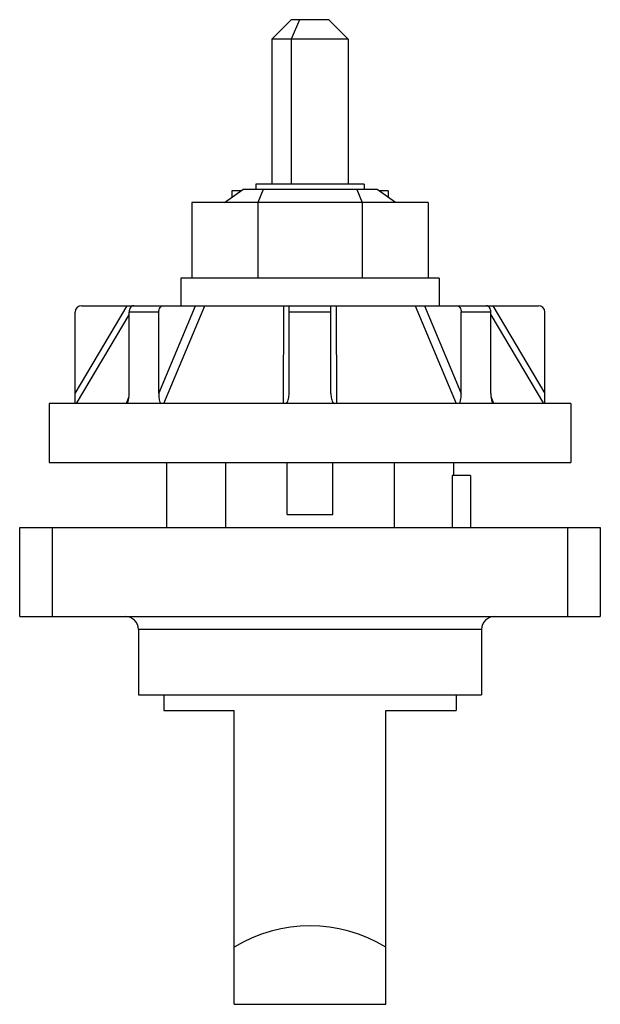
# Model space of a CAD drawing. Units: millimetres. Extents: x 9 to 53.5, y 6.5 to 81.9.
import ezdxf

# ---------------------------------------------------------------- set-up
doc = ezdxf.new("R2010")
doc.units = ezdxf.units.MM
doc.header["$LTSCALE"] = 5.736464
doc.layers.get('0').update_dxf_attribs({"linetype": 'CONTINUOUS'})

msp = doc.modelspace()

# ---------------------------------------------------------------- linework, layer by layer
at = {"color": 7, "linetype": 'CONTINUOUS'}
for p, q in [((29.785, 81.917), (28.285, 80.417)), ((30.407, 81.917), (29.785, 80.417)), ((32.654, 81.917), (29.785, 81.917)), ((32.654, 81.917), (34.154, 80.417)), ((28.285, 80.417), (28.285, 69.317)), ((34.154, 80.417), (28.285, 80.417)), ((29.785, 80.417), (29.785, 69.317)), ((34.154, 80.417), (34.154, 69.317)), ((24.664, 67.917), (26.078, 68.917)), ((25.22, 68.817), (25.22, 68.31)), ((25.937, 68.817), (25.22, 68.817)), ((36.361, 68.917), (26.078, 68.917)), ((27.07, 69.317), (27.07, 68.917)), ((35.37, 69.317), (27.07, 69.317)), ((27.634, 68.917), (27.22, 67.917)), ((34.806, 68.917), (35.22, 67.917)), ((35.37, 69.317), (35.37, 68.917)), ((37.776, 67.917), (36.361, 68.917)), ((37.22, 68.817), (36.503, 68.817)), ((37.22, 68.817), (37.22, 68.31)), ((22.164, 67.917), (22.164, 62.117)), ((40.276, 67.917), (22.164, 67.917)), ((27.22, 67.917), (27.22, 62.117)), ((35.22, 67.917), (35.22, 62.117)), ((40.276, 67.917), (40.276, 62.117)), ((21.32, 62.117), (21.32, 60.017)), ((41.12, 62.117), (21.32, 62.117)), ((41.12, 62.117), (41.12, 60.017)), ((13.22, 53.297), (17.196, 60.017)), ((13.72, 60.017), (48.72, 60.017)), ((19.623, 53.297), (22.435, 60.017)), ((20.025, 52.517), (23.151, 60.017)), ((29.184, 60.017), (29.169, 52.517)), ((29.62, 53.297), (29.62, 60.017)), ((32.82, 53.297), (32.82, 60.017)), ((33.271, 52.517), (33.255, 60.017)), ((39.289, 60.017), (42.415, 52.517)), ((40.004, 60.017), (42.816, 53.297)), ((45.243, 60.017), (49.22, 53.297)), ((13.22, 52.517), (13.22, 59.517)), ((13.337, 52.517), (17.36, 59.32)), ((17.36, 53.297), (17.36, 59.517)), ((19.623, 59.517), (17.36, 59.517)), ((19.623, 53.297), (19.623, 59.517)), ((32.82, 59.517), (29.62, 59.517)), ((42.816, 53.297), (42.816, 59.517)), ((45.079, 59.517), (42.816, 59.517)), ((45.079, 53.297), (45.079, 59.517)), ((45.079, 59.32), (49.103, 52.517)), ((49.22, 52.517), (49.22, 59.517)), ((17.341, 53.034), (17.125, 52.517)), ((45.315, 52.517), (45.098, 53.034)), ((11.22, 52.517), (11.22, 48.017)), ((51.22, 52.517), (11.22, 52.517)), ((17.222, 52.517), (17.238, 52.551)), ((45.202, 52.551), (45.217, 52.517)), ((51.22, 52.517), (51.22, 48.017)), ((11.22, 48.017), (51.22, 48.017)), ((20.22, 48.017), (20.22, 43.017)), ((24.755, 48.017), (24.755, 43.017)), ((29.47, 44.017), (29.47, 48.017)), ((32.97, 44.017), (32.97, 48.017)), ((37.684, 43.017), (37.684, 48.017)), ((42.22, 48.017), (42.22, 47.017)), ((43.52, 47.017), (42.117, 47.017)), ((42.117, 47.017), (42.117, 43.017)), ((43.52, 47.017), (43.52, 43.017)), ((29.47, 44.017), (32.97, 44.017)), ((8.97, 36.217), (8.97, 43.017)), ((8.97, 43.017), (53.47, 43.017)), ((11.47, 43.017), (11.47, 36.217)), ((50.97, 36.217), (50.97, 43.017)), ((53.47, 43.017), (53.47, 36.217)), ((8.97, 36.217), (53.47, 36.217)), ((18.07, 35.217), (18.07, 30.217)), ((44.37, 35.217), (18.071, 35.217)), ((44.37, 35.217), (44.37, 30.217)), ((18.07, 30.217), (44.37, 30.217)), ((20.02, 30.217), (20.02, 29.017)), ((42.42, 30.217), (42.42, 29.017)), ((20.02, 29.017), (25.42, 29.017)), ((25.42, 6.517), (25.42, 29.017)), ((37.02, 29.017), (42.42, 29.017)), ((37.02, 6.517), (37.02, 29.017)), ((25.42, 6.517), (37.02, 6.517))]:
    msp.add_line(p, q, dxfattribs=at)
for centre, radius, start, end in [((13.72, 59.517), 0.5, 90, 180), ((48.72, 59.517), 0.5, 0, 90), ((17.07, 35.217), 1, 0, 90), ((45.37, 35.217), 1, 90, 180)]:
    msp.add_arc(centre, radius, start, end, dxfattribs=at)
msp.add_ellipse((31.22, 1.317), major_axis=(11.2, 0), ratio=1, start_param=1.026452, end_param=2.11514, dxfattribs=at)
for points, knots in [([(17.714, 60.017), (17.691, 60.017), (17.643, 60.01), (17.576, 59.981), (17.514, 59.933), (17.441, 59.847), (17.377, 59.706), (17.36, 59.581), (17.36, 59.517)], [0, 0, 0, 0, 0.103376, 0.210691, 0.324504, 0.446438, 0.712908, 1, 1, 1, 1]), ([(19.623, 59.517), (19.623, 59.581), (19.64, 59.706), (19.704, 59.847), (19.777, 59.933), (19.839, 59.981), (19.906, 60.01), (19.954, 60.017), (19.977, 60.017)], [0, 0, 0, 0, 0.287092, 0.553562, 0.675496, 0.789309, 0.896624, 1, 1, 1, 1]), ([(42.463, 60.017), (42.486, 60.017), (42.533, 60.01), (42.601, 59.981), (42.662, 59.933), (42.736, 59.847), (42.8, 59.706), (42.816, 59.581), (42.816, 59.517)], [0, 0, 0, 0, 0.103376, 0.210691, 0.324504, 0.446438, 0.712908, 1, 1, 1, 1]), ([(45.079, 59.517), (45.079, 59.581), (45.062, 59.706), (44.999, 59.847), (44.925, 59.933), (44.864, 59.981), (44.796, 60.01), (44.749, 60.017), (44.725, 60.017)], [0, 0, 0, 0, 0.287092, 0.553562, 0.675496, 0.789309, 0.896624, 1, 1, 1, 1]), ([(17.237, 52.551), (17.249, 52.579), (17.27, 52.637), (17.305, 52.757), (17.335, 52.913), (17.356, 53.104), (17.36, 53.232), (17.36, 53.297)], [0, 0, 0, 0, 0.120353, 0.243011, 0.492659, 0.74563, 1, 1, 1, 1]), ([(19.623, 53.297), (19.623, 53.229), (19.628, 53.094), (19.651, 52.893), (19.685, 52.73), (19.724, 52.605), (19.748, 52.545), (19.761, 52.517)], [0, 0, 0, 0, 0.255076, 0.508579, 0.75827, 0.880588, 1, 1, 1, 1]), ([(29.424, 52.517), (29.462, 52.573), (29.522, 52.696), (29.58, 52.892), (29.613, 53.093), (29.62, 53.229), (29.62, 53.297)], [0, 0, 0, 0, 0.249826, 0.499827, 0.749898, 1, 1, 1, 1]), ([(32.82, 53.297), (32.82, 53.229), (32.827, 53.093), (32.86, 52.892), (32.918, 52.696), (32.978, 52.573), (33.015, 52.517)], [0, 0, 0, 0, 0.250102, 0.500173, 0.750174, 1, 1, 1, 1]), ([(42.678, 52.517), (42.691, 52.545), (42.715, 52.605), (42.754, 52.73), (42.788, 52.893), (42.811, 53.094), (42.816, 53.229), (42.816, 53.297)], [0, 0, 0, 0, 0.119412, 0.24173, 0.491421, 0.744924, 1, 1, 1, 1]), ([(45.079, 53.297), (45.079, 53.232), (45.084, 53.104), (45.104, 52.913), (45.135, 52.757), (45.169, 52.637), (45.19, 52.579), (45.202, 52.551)], [0, 0, 0, 0, 0.25437, 0.507341, 0.756989, 0.879647, 1, 1, 1, 1])]:
    msp.add_open_spline(points, degree=3, knots=knots, dxfattribs=at)

doc.saveas('drawing.dxf')
